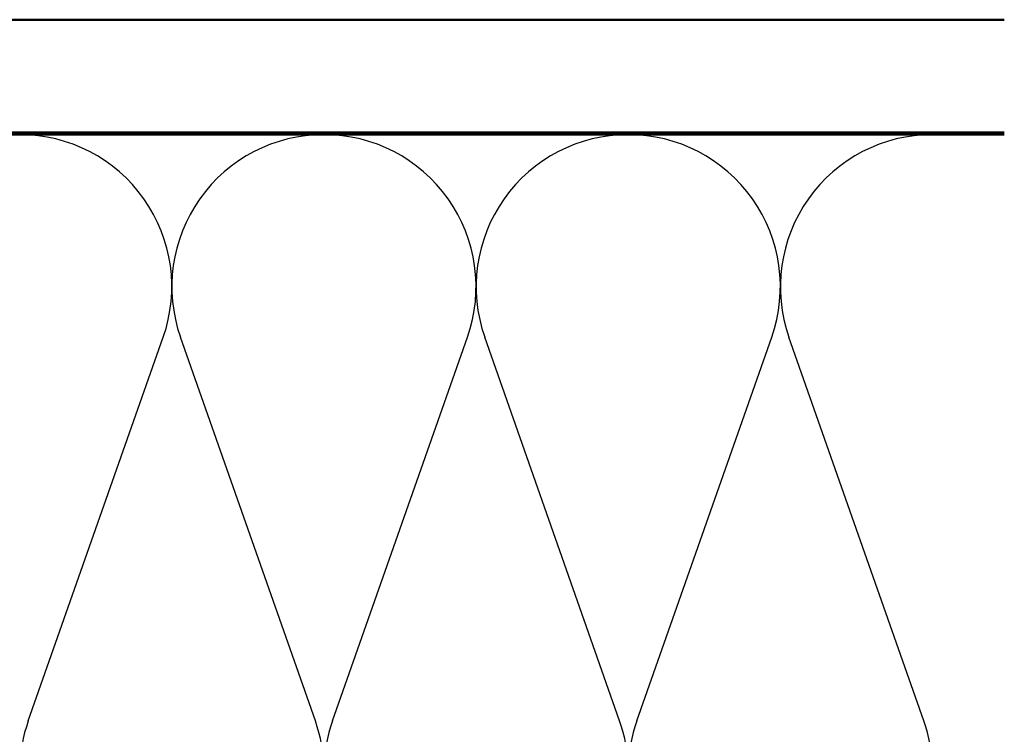
# Model space of a CAD drawing. Units: inches. Extents: x -69 to 34, y -19 to 46.
# Drawn here: x 17 to 22, y 15 to 18 of the extents above; entities that cross this region are included whole.
import ezdxf

# ---------------------------------------------------------------- set-up
doc = ezdxf.new("R2010")
doc.units = ezdxf.units.IN
doc.header["$LTSCALE"] = 2
doc.header["$MEASUREMENT"] = 0
for name, color, linetype, lineweight in [('Hatch (ANSI)', 7, 'Continuous', 18), ('Sketch Geometry (ANSI)', 7, 'Continuous', 25), ('Visible (ANSI)', 7, 'Continuous', 50)]:
    doc.layers.add(name, color=color, linetype=linetype, lineweight=lineweight)

msp = doc.modelspace()

# ---------------------------------------------------------------- hatches: boundary and pattern name
at = {"layer": 'Hatch (ANSI)', "true_color": 0x804000}
h = msp.add_hatch(dxfattribs=at)
h.set_pattern_fill('AR-SAND', color=36, scale=2, angle=45, style=0, pattern_type=2)
h.paths.add_polyline_path([(21.50842, 17.54453), (4.00992, 17.54453), (4.00992, 2.07473), (3.50992, 2.07473), (3.50992, 18.04453), (21.50842, 18.04453)])

# ---------------------------------------------------------------- linework, layer by layer
at = {"layer": 'Sketch Geometry (ANSI)', "color": 150, "true_color": 0x0080ff}
for p, q in [((17.17814, 14.93345), (17.7767, 16.63561)), ((18.4517, 14.93345), (17.85314, 16.63561)), ((18.52814, 14.93345), (19.1267, 16.63561)), ((19.8017, 14.93345), (19.20314, 16.63561)), ((19.87814, 14.93345), (20.4767, 16.63561)), ((21.1517, 14.93345), (20.55314, 16.63561))]:
    msp.add_line(p, q, dxfattribs=at)
for centre, start, end in [((17.13992, 16.85953), 340.6261, 90), ((18.48992, 16.85953), 90, 199.3739), ((18.48992, 16.85953), 340.6261, 90), ((19.83992, 16.85953), 90, 199.3739), ((19.83992, 16.85953), 340.6261, 90), ((21.18992, 16.85953), 90, 199.3739), ((17.81492, 14.70953), 160.6261, 19.3739), ((19.16492, 14.70953), 160.6261, 19.3739), ((20.51492, 14.70953), 160.6261, 19.3739)]:
    msp.add_arc(centre, 0.675, start, end, dxfattribs=at)
at = {"layer": 'Visible (ANSI)', "color": 36, "true_color": 0x804000}
for p, q in [((3.50992, 18.04453), (21.50842, 18.04453)), ((21.50842, 17.54453), (4.00992, 17.54453))]:
    msp.add_line(p, q, dxfattribs=at)
at = {"layer": 'Visible (ANSI)', "color": 150, "true_color": 0x0080ff}
msp.add_line((9.03992, 17.53453), (21.50842, 17.53453), dxfattribs=at)

doc.saveas('drawing.dxf')
